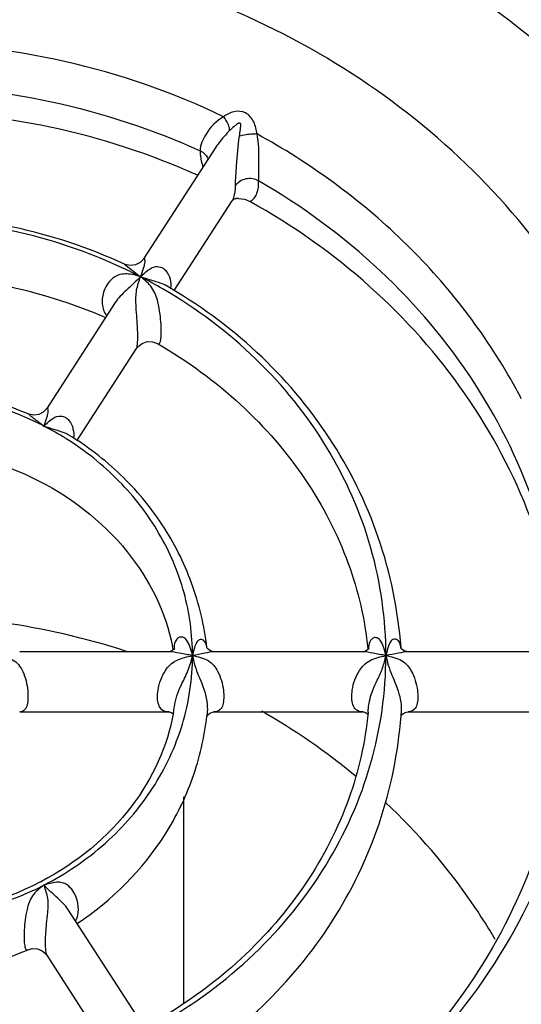
# Model space of a CAD drawing. Units: inches. Extents: x 0 to 34, y 0 to 22.
# Drawn here: x 9.3 to 9.6, y 17.5 to 18.1 of the extents above; entities that cross this region are included whole.
import ezdxf

# ---------------------------------------------------------------- set-up
doc = ezdxf.new("R2010")
doc.units = ezdxf.units.IN
doc.header["$LTSCALE"] = 1.87
doc.header["$MEASUREMENT"] = 0
doc.layers.get('0').update_dxf_attribs({"linetype": 'CONTINUOUS'})
doc.layers.add('3_AXES_OTHER', color=7, linetype='CONTINUOUS')
doc.layers.add('7_ALL_ROUNDS', color=7, linetype='CONTINUOUS')
doc.styles.get("Standard").update_dxf_attribs({"font": 'txt', "width": 0.8})
doc.dimstyles.new('DIMSTYLE_1', dxfattribs={"dimtxt": 0.15625, "dimasz": 0.1875, "dimexe": 0.125, "dimexo": 0.0625, "dimgap": 0.078125, "dimtad": 0, "dimtih": 1, "dimtoh": 1, "dimlfac": 4, "dimzin": 4, "dimdsep": 46, "dimtxsty": 'STANDARD', "dimblk": '_FILLED', "dimblk1": '_FILLED', "dimblk2": '_FILLED', "dimcen": 0.09, "dimadec": 0, "dimazin": 0, "dimtp": 0.01, "dimtm": 0.01, "dimtfac": 1, "dimtofl": 0, "dimtmove": 0, "dimatfit": 3, "dimldrblk": '_FILLED', "dimfxl": 1, "dimtolj": 1, "dimtzin": 4, "dimarcsym": 0})

# ---------------------------------------------------------------- blocks, each defined once
blk = doc.blocks.new('_FILLED')
at = {"color": 0, "linetype": 'BYBLOCK'}
blk.add_solid([(0, 0), (-1, 0.1667), (-1, -0.1667)], dxfattribs=at)
blk = doc.blocks.new('*D2')
at = {"color": 2, "linetype": 'CONTINUOUS'}
for p, q in [((10.42727, 18.53324), (10.42727, 18.88589)), ((10.42727, 18.88589), (10.59914, 18.88589)), ((8.1978, 18.53324), (10.55227, 18.53324)), ((10.08379, 18.33287), (10.55227, 18.33287)), ((10.42727, 18.33287), (10.42727, 17.83287))]:
    blk.add_line(p, q, dxfattribs=at)
at = {"color": 2, "linetype": 'CONTINUOUS', "xscale": 0.1875, "yscale": 0.1875, "zscale": 0.1875}
for p, rotation in [((10.42727, 18.53324), 270), ((10.42727, 18.33287), 90)]:
    blk.add_blockref('_FILLED', p, dxfattribs=dict(at, rotation=rotation))
at = {"color": 2, "linetype": 'CONTINUOUS', "insert": (10.67727, 18.96401), "char_height": 0.15625, "width": 1.0546875, "attachment_point": 1, "line_spacing_factor": 0.9}
blk.add_mtext('.8\\P[20,36]', dxfattribs=at)

msp = doc.modelspace()

# ---------------------------------------------------------------- linework, layer by layer
at = {"color": 7, "linetype": 'CONTINUOUS'}
for p, q in [((9.43012, 17.98781), (9.38701, 17.92129)), ((9.40516, 17.9023), (9.43988, 17.95588)), ((9.37012, 17.89521), (9.3292, 17.83207)), ((9.34721, 17.81286), (9.38284, 17.86785)), ((9.52077, 17.68867), (9.5208, 17.68832)), ((9.40209, 17.68701), (9.3131, 17.68701)), ((9.51768, 17.68701), (9.4292, 17.68701)), ((9.64018, 17.68701), (9.54474, 17.68701)), ((9.31311, 17.65115), (9.4021, 17.65115)), ((9.4292, 17.65115), (9.51768, 17.65115)), ((9.54474, 17.65115), (9.62852, 17.65115)), ((9.38284, 17.47031), (9.34192, 17.53345)), ((9.3292, 17.50609), (9.36424, 17.45201))]:
    msp.add_line(p, q, dxfattribs=at)
for centre, radius, start, end in [((9.24031, 17.26589), 0.44291, 72.05339, 81.94649), ((9.29342, 17.66824), 0.11303, 10.41083, 11.16678), ((9.29421, 17.66839), 0.11222, 10.10671, 10.41026), ((9.29604, 17.66946), 0.11037, 350.22606, 352.08354), ((9.32175, 17.66918), 0.19999, 354.71701, 355.398), ((9.25246, 17.66895), 0.1735, 353.27164, 353.61692), ((9.259, 17.30509), 0.3993, 50.448, 60.19679), ((9.27499, 17.66906), 0.26634, 355.63507, 355.95409), ((9.24433, 17.70588), 0.17596, 297.50496, 297.69136)]:
    msp.add_arc(centre, radius, start, end, dxfattribs=at)
for points, knots in [([(9.23881, 17.18227), (9.31166, 17.18227), (9.45651, 17.20732), (9.61382, 17.29968), (9.70865, 17.40222), (9.76128, 17.4895), (9.79375, 17.58442), (9.80473, 17.68326), (9.79375, 17.7821), (9.76128, 17.87702), (9.70865, 17.9643), (9.61382, 18.06684), (9.45651, 18.1592), (9.31166, 18.18425), (9.23881, 18.18425)], [0, 0, 0, 0, 0.131223, 0.258704, 0.320683, 0.381335, 0.440952, 0.5, 0.559048, 0.618665, 0.679317, 0.741296, 0.868777, 1, 1, 1, 1]), ([(9.7002, 17.6539), (9.70357, 17.6825), (9.70358, 17.74091), (9.68305, 17.82642), (9.643, 17.90615), (9.58531, 17.97651), (9.51262, 18.03453), (9.42814, 18.07778), (9.33557, 18.10446), (9.27111, 18.11046), (9.23881, 18.11046)], [0, 0, 0, 0, 0.118129, 0.236919, 0.357558, 0.48087, 0.607184, 0.736302, 0.86757, 1, 1, 1, 1]), ([(9.37563, 17.91809), (9.33325, 17.93761), (9.23882, 17.95791), (9.14439, 17.93761), (9.102, 17.91809)], [0, 0, 0, 0, 0.5, 1, 1, 1, 1]), ([(9.11327, 17.88633), (9.15247, 17.90328), (9.2388, 17.92076), (9.32514, 17.90329), (9.36434, 17.88634)], [0, 0, 0, 0, 0.499999, 1, 1, 1, 1]), ([(9.54055, 17.68945), (9.53884, 17.71175), (9.52977, 17.75586), (9.49993, 17.81625), (9.45615, 17.86766), (9.41958, 17.89433), (9.39999, 17.90555)], [0, 0, 0, 0, 0.250512, 0.498066, 0.747077, 1, 1, 1, 1]), ([(9.39527, 17.87078), (9.41301, 17.86051), (9.4458, 17.83661), (9.48478, 17.79175), (9.51071, 17.74168), (9.51905, 17.70603), (9.52077, 17.68867)], [0, 0, 0, 0, 0.268447, 0.52639, 0.771502, 1, 1, 1, 1]), ([(9.31811, 17.82881), (9.29333, 17.83946), (9.23882, 17.8505), (9.1843, 17.83946), (9.15952, 17.82881)], [0, 0, 0, 0, 0.5, 1, 1, 1, 1]), ([(9.42477, 17.68951), (9.42323, 17.7026), (9.41716, 17.72834), (9.39938, 17.76356), (9.37413, 17.7937), (9.35327, 17.80963), (9.34211, 17.81643)], [0, 0, 0, 0, 0.252727, 0.501359, 0.749597, 1, 1, 1, 1]), ([(9.17121, 17.79694), (9.19506, 17.80601), (9.24693, 17.81421), (9.32153, 17.7961), (9.37925, 17.7525), (9.40026, 17.7106), (9.40431, 17.69013)], [0, 0, 0, 0, 0.266657, 0.53189, 0.781907, 1, 1, 1, 1]), ([(9.4048, 17.65072), (9.40136, 17.63071), (9.38207, 17.58935), (9.34682, 17.56095), (9.3261, 17.55008)], [0, 0, 0, 0, 0.464675, 1, 1, 1, 1]), ([(9.34739, 17.52506), (9.36813, 17.53869), (9.39558, 17.56609), (9.41755, 17.6113), (9.42329, 17.63604), (9.42477, 17.64863)], [0, 0, 0, 0, 0.496845, 0.74638, 1, 1, 1, 1]), ([(9.52089, 17.65077), (9.51927, 17.63332), (9.51109, 17.59744), (9.48521, 17.54699), (9.4461, 17.50178), (9.41312, 17.47771), (9.39527, 17.46738)], [0, 0, 0, 0, 0.228246, 0.473336, 0.731372, 1, 1, 1, 1]), ([(9.40528, 17.43571), (9.42419, 17.44704), (9.45942, 17.47373), (9.50151, 17.52454), (9.53016, 17.58383), (9.53889, 17.62698), (9.54055, 17.64879)], [0, 0, 0, 0, 0.252676, 0.50163, 0.74931, 1, 1, 1, 1]), ([(9.63723, 17.64713), (9.63536, 17.62003), (9.62415, 17.56548), (9.58636, 17.48986), (9.52956, 17.42389), (9.48169, 17.38928), (9.45583, 17.37456)], [0, 0, 0, 0, 0.239516, 0.4844, 0.737666, 1, 1, 1, 1]), ([(9.45661, 17.33213), (9.48662, 17.34634), (9.54322, 17.38064), (9.61409, 17.4483), (9.6666, 17.52842), (9.68766, 17.58811), (9.69424, 17.61836)], [0, 0, 0, 0, 0.259103, 0.511889, 0.758413, 1, 1, 1, 1]), ([(9.59675, 17.5154), (9.59239, 17.52288), (9.57361, 17.55242), (9.55046, 17.57914), (9.53124, 17.59714)], [0, 0, 0, 0, 0.247417, 1, 1, 1, 1]), ([(9.32559, 17.54981), (9.30149, 17.53726), (9.24683, 17.52312), (9.19125, 17.5328), (9.16601, 17.54329)], [0, 0, 0, 0, 0.49855, 1, 1, 1, 1]), ([(9.15952, 17.50934), (9.1843, 17.4987), (9.23881, 17.48766), (9.29332, 17.49869), (9.31811, 17.50934)], [0, 0, 0, 0, 0.500024, 1, 1, 1, 1])]:
    msp.add_open_spline(points, degree=3, knots=knots, dxfattribs=at)
at = {"layer": '3_AXES_OTHER', "color": 7, "linetype": 'CONTINUOUS'}
msp.add_line((9.41106, 17.47748), (9.41106, 17.60056), dxfattribs=at)
at = {"layer": '7_ALL_ROUNDS', "color": 7, "linetype": 'CONTINUOUS'}
for p, q in [((9.43014, 17.98784), (9.43012, 17.98781)), ((9.44222, 17.95727), (9.4424, 17.95729)), ((9.37563, 17.91809), (9.37563, 17.91809)), ((9.37563, 17.91809), (9.38517, 17.91059)), ((9.39528, 17.87077), (9.39529, 17.87077)), ((9.3421, 17.81644), (9.34211, 17.81643)), ((9.42482, 17.68937), (9.42474, 17.6895)), ((9.5405, 17.68934), (9.54044, 17.68944)), ((9.40211, 17.68701), (9.40209, 17.68701)), ((9.4292, 17.68701), (9.42919, 17.68701)), ((9.54474, 17.68701), (9.54473, 17.68701)), ((9.40535, 17.65423), (9.40535, 17.65425)), ((9.52109, 17.65308), (9.52109, 17.65314)), ((9.40212, 17.65115), (9.40209, 17.65115)), ((9.42467, 17.64851), (9.42511, 17.6492)), ((9.42468, 17.64853), (9.42467, 17.64851)), ((9.42489, 17.64966), (9.42489, 17.64964)), ((9.42921, 17.65115), (9.42918, 17.65115)), ((9.51769, 17.65115), (9.51769, 17.65115)), ((9.54066, 17.65029), (9.54066, 17.65027)), ((9.54474, 17.65115), (9.54473, 17.65115)), ((9.34194, 17.53343), (9.34192, 17.53345)), ((9.31811, 17.50934), (9.31811, 17.50934)), ((9.3292, 17.50609), (9.3292, 17.50609))]:
    msp.add_line(p, q, dxfattribs=at)
for points in [[(9.43988, 17.95588), (9.44016, 17.95621), (9.44085, 17.95676), (9.44179, 17.95718), (9.44222, 17.95727)], [(9.38701, 17.92129), (9.38674, 17.9209), (9.38489, 17.91905), (9.38217, 17.91768), (9.37908, 17.91727), (9.37611, 17.91789), (9.37562, 17.9181)], [(9.38284, 17.86785), (9.38376, 17.86903), (9.3861, 17.87085), (9.38918, 17.8719), (9.3924, 17.87184), (9.39529, 17.87077)], [(9.3292, 17.83207), (9.32888, 17.83162), (9.32706, 17.82983), (9.32447, 17.82852), (9.32155, 17.82809), (9.31865, 17.8286), (9.31811, 17.82881)], [(9.40537, 17.68882), (9.40542, 17.68897), (9.40503, 17.68839), (9.40385, 17.68748), (9.40248, 17.68703), (9.40212, 17.68701)], [(9.42921, 17.68701), (9.42873, 17.68703), (9.42701, 17.6875), (9.42557, 17.68847), (9.42482, 17.68937)], [(9.52121, 17.68877), (9.52131, 17.68913), (9.52092, 17.68854), (9.51969, 17.68756), (9.51811, 17.68703), (9.51769, 17.68701)], [(9.54474, 17.68701), (9.54396, 17.68708), (9.54238, 17.68762), (9.54112, 17.68853), (9.5405, 17.68934)], [(9.40212, 17.65115), (9.40248, 17.65112), (9.40385, 17.65068), (9.40465, 17.65006)], [(9.42511, 17.6492), (9.42655, 17.65042), (9.42861, 17.65111), (9.42919, 17.65115)], [(9.51769, 17.65115), (9.51811, 17.65112), (9.51971, 17.65059), (9.52067, 17.64981)], [(9.5405, 17.6488), (9.54067, 17.64909), (9.54138, 17.64986)], [(9.54138, 17.64986), (9.54254, 17.65062), (9.54391, 17.65107), (9.54475, 17.65115)], [(9.31812, 17.50935), (9.32053, 17.51), (9.32366, 17.50986), (9.32655, 17.50867), (9.32861, 17.50689), (9.3292, 17.50609)]]:
    msp.add_lwpolyline(points, dxfattribs=at)
for centre, radius, start, end in [((9.44292, 17.93935), 0.01795, 87.73118, 91.65786), ((9.24568, 17.6394), 0.30496, 62.78049, 64.97973), ((9.24754, 17.643), 0.30091, 59.85498, 62.78006), ((9.30057, 17.67529), 0.35155, 27.53939, 29.69502), ((9.24271, 17.6567), 0.1854, 62.78533, 66.3053), ((9.24444, 17.66007), 0.18162, 57.98079, 62.78495), ((9.52406, 17.68691), 0.01662, 8.48591, 9.51647)]:
    msp.add_arc(centre, radius, start, end, dxfattribs=at)
for points, knots in [([(9.43463, 18.00603), (9.40448, 18.02054), (9.34022, 18.04274), (9.27268, 18.05016), (9.23881, 18.05016)], [0, 0, 0, 0, 0.496949, 1, 1, 1, 1]), ([(9.05696, 17.9857), (9.11337, 18.01142), (9.23881, 18.03808), (9.36426, 18.01142), (9.42067, 17.9857)], [0, 0, 0, 0, 0.5, 1, 1, 1, 1]), ([(9.41925, 17.97109), (9.36319, 17.99635), (9.23881, 18.02252), (9.11444, 17.99635), (9.05838, 17.97109)], [0, 0, 0, 0, 0.5, 1, 1, 1, 1]), ([(9.43463, 18.00603), (9.43042, 18.00353), (9.42441, 17.99728), (9.42081, 17.98922), (9.42067, 17.9857)], [0, 0, 0, 0, 0.580861, 1, 1, 1, 1]), ([(9.44776, 18.00827), (9.44569, 18.00934), (9.44062, 18.00961), (9.43649, 18.00734), (9.43463, 18.00603)], [0, 0, 0, 0, 0.504275, 1, 1, 1, 1]), ([(9.43463, 18.00603), (9.43572, 18.00461), (9.43733, 18.00196), (9.43827, 17.99882), (9.43812, 17.99751)], [0, 0, 0, 0, 0.575315, 1, 1, 1, 1]), ([(9.45465, 17.99573), (9.45433, 17.99818), (9.45325, 18.00301), (9.44992, 18.00716), (9.44776, 18.00827)], [0, 0, 0, 0, 0.503569, 1, 1, 1, 1]), ([(9.44452, 18.00217), (9.44393, 18.00247), (9.44254, 18.00142), (9.44058, 17.99992), (9.43907, 17.99846), (9.43812, 17.99751)], [0, 0, 0, 0, 0.246728, 0.498197, 1, 1, 1, 1]), ([(9.44417, 17.9944), (9.44436, 17.99572), (9.44469, 17.99778), (9.44492, 18.00016), (9.44507, 18.00189), (9.44452, 18.00217)], [0, 0, 0, 0, 0.510305, 0.760943, 1, 1, 1, 1]), ([(9.43812, 17.99751), (9.43732, 17.99672), (9.43442, 17.9937), (9.4318, 17.99041), (9.43014, 17.98784)], [0, 0, 0, 0, 0.269316, 1, 1, 1, 1]), ([(9.44176, 17.96476), (9.44188, 17.96884), (9.44264, 17.97872), (9.44335, 17.98862), (9.44417, 17.9944)], [0, 0, 0, 0, 0.41161, 1, 1, 1, 1]), ([(9.45465, 17.99573), (9.45374, 17.99572), (9.45022, 17.99557), (9.44669, 17.99511), (9.44417, 17.9944)], [0, 0, 0, 0, 0.258424, 1, 1, 1, 1]), ([(9.45563, 17.96772), (9.45573, 17.97161), (9.45595, 17.98094), (9.45572, 17.99038), (9.45465, 17.99573)], [0, 0, 0, 0, 0.416893, 1, 1, 1, 1]), ([(9.60595, 17.84944), (9.58869, 17.87972), (9.54424, 17.93626), (9.48618, 17.97844), (9.45465, 17.99573)], [0, 0, 0, 0, 0.492167, 1, 1, 1, 1]), ([(9.42067, 17.9857), (9.42069, 17.98493), (9.4209, 17.98164), (9.42163, 17.97838), (9.42245, 17.97599)], [0, 0, 0, 0, 0.232994, 1, 1, 1, 1]), ([(9.42067, 17.9857), (9.42124, 17.98544), (9.42331, 17.98427), (9.42494, 17.98226), (9.42555, 17.98061)], [0, 0, 0, 0, 0.260692, 1, 1, 1, 1]), ([(9.45563, 17.96772), (9.45339, 17.969), (9.44789, 17.96988), (9.44311, 17.96685), (9.44176, 17.96476)], [0, 0, 0, 0, 0.509231, 1, 1, 1, 1]), ([(9.43988, 17.95588), (9.44027, 17.95648), (9.44155, 17.95928), (9.44181, 17.96242), (9.44176, 17.96476)], [0, 0, 0, 0, 0.232756, 1, 1, 1, 1]), ([(9.45038, 17.95547), (9.45243, 17.95627), (9.4554, 17.96067), (9.45567, 17.96529), (9.45563, 17.96772)], [0, 0, 0, 0, 0.475267, 1, 1, 1, 1]), ([(9.63749, 17.68706), (9.63589, 17.71509), (9.62505, 17.77145), (9.58716, 17.8495), (9.52996, 17.91726), (9.48166, 17.95271), (9.45563, 17.96772)], [0, 0, 0, 0, 0.24224, 0.488415, 0.740746, 1, 1, 1, 1]), ([(9.63681, 17.68695), (9.6339, 17.71415), (9.62085, 17.7685), (9.5812, 17.84315), (9.52367, 17.90762), (9.47597, 17.94125), (9.45038, 17.95547)], [0, 0, 0, 0, 0.242093, 0.488404, 0.740852, 1, 1, 1, 1]), ([(9.37466, 17.91574), (9.33266, 17.93535), (9.23882, 17.95571), (9.14498, 17.93535), (9.10297, 17.91574)], [0, 0, 0, 0, 0.5, 1, 1, 1, 1]), ([(9.38701, 17.92129), (9.38707, 17.92137), (9.38721, 17.92156), (9.38759, 17.92127), (9.38767, 17.92056), (9.38771, 17.91933), (9.3874, 17.91754), (9.38659, 17.91454), (9.38574, 17.9122), (9.38517, 17.91059)], [0, 0, 0, 0, 0.024783, 0.046823, 0.099525, 0.203824, 0.363699, 0.56145, 1, 1, 1, 1]), ([(9.38517, 17.91059), (9.38657, 17.91194), (9.38919, 17.91444), (9.39365, 17.9171), (9.39785, 17.91639), (9.40111, 17.91371), (9.40312, 17.90917), (9.4033, 17.90537), (9.40312, 17.90348)], [0, 0, 0, 0, 0.201444, 0.378588, 0.507787, 0.612612, 0.804272, 1, 1, 1, 1]), ([(9.38517, 17.91059), (9.38251, 17.91139), (9.37851, 17.91251), (9.37318, 17.91215), (9.36908, 17.91035), (9.36572, 17.90695), (9.36276, 17.9015), (9.36162, 17.8946), (9.36343, 17.88934), (9.36504, 17.88739)], [0, 0, 0, 0, 0.19903, 0.293294, 0.377112, 0.514204, 0.627265, 0.818777, 1, 1, 1, 1]), ([(9.38517, 17.91059), (9.38379, 17.90923), (9.381, 17.90643), (9.37567, 17.90165), (9.37187, 17.89793), (9.37012, 17.89521)], [0, 0, 0, 0, 0.269774, 0.549391, 1, 1, 1, 1]), ([(9.38284, 17.86785), (9.38315, 17.86833), (9.38328, 17.86997), (9.38355, 17.87278), (9.38352, 17.87669), (9.38326, 17.88387), (9.38238, 17.89256), (9.38235, 17.9026), (9.38425, 17.90798), (9.38517, 17.91059)], [0, 0, 0, 0, 0.0395, 0.108683, 0.199366, 0.309941, 0.60827, 0.807638, 1, 1, 1, 1]), ([(9.38517, 17.91059), (9.3879, 17.90978), (9.39284, 17.90817), (9.39793, 17.90673), (9.39999, 17.90555)], [0, 0, 0, 0, 0.545479, 1, 1, 1, 1]), ([(9.39529, 17.87077), (9.39555, 17.87062), (9.39619, 17.87041), (9.39685, 17.87123), (9.39715, 17.8723), (9.3974, 17.87375), (9.39753, 17.87551), (9.3976, 17.8784), (9.39744, 17.88269), (9.39683, 17.88875), (9.39569, 17.89617), (9.39257, 17.90458), (9.38764, 17.90864), (9.38517, 17.91059)], [0, 0, 0, 0, 0.019757, 0.037126, 0.062166, 0.095025, 0.134571, 0.180068, 0.287974, 0.420556, 0.585809, 0.790379, 1, 1, 1, 1]), ([(9.53153, 17.68472), (9.53153, 17.70629), (9.52537, 17.74999), (9.49839, 17.81099), (9.45554, 17.86402), (9.41863, 17.89161), (9.39865, 17.90322)], [0, 0, 0, 0, 0.242314, 0.48826, 0.740484, 1, 1, 1, 1]), ([(9.31721, 17.82647), (9.29277, 17.8372), (9.23882, 17.8483), (9.18486, 17.8372), (9.16042, 17.82647)], [0, 0, 0, 0, 0.5, 1, 1, 1, 1]), ([(9.31811, 17.82881), (9.3186, 17.8286), (9.31979, 17.82766), (9.32281, 17.82514), (9.32556, 17.82311), (9.32749, 17.82158)], [0, 0, 0, 0, 0.135374, 0.376852, 1, 1, 1, 1]), ([(9.3292, 17.83207), (9.32926, 17.83216), (9.3294, 17.83235), (9.32981, 17.83213), (9.32991, 17.83141), (9.32998, 17.83024), (9.32969, 17.82846), (9.3289, 17.8255), (9.32806, 17.82318), (9.32749, 17.82158)], [0, 0, 0, 0, 0.026962, 0.049398, 0.100505, 0.202463, 0.361671, 0.559737, 1, 1, 1, 1]), ([(9.32749, 17.82158), (9.32889, 17.82292), (9.33148, 17.8254), (9.33594, 17.828), (9.34009, 17.82718), (9.34328, 17.82445), (9.34525, 17.81992), (9.34544, 17.81614), (9.34527, 17.81426)], [0, 0, 0, 0, 0.201146, 0.377719, 0.506624, 0.611738, 0.804368, 1, 1, 1, 1]), ([(9.32749, 17.82158), (9.33021, 17.82077), (9.33509, 17.81915), (9.34011, 17.81765), (9.3421, 17.81644)], [0, 0, 0, 0, 0.548174, 1, 1, 1, 1]), ([(9.41618, 17.68472), (9.41618, 17.69734), (9.41271, 17.72288), (9.39747, 17.75871), (9.37318, 17.79019), (9.35215, 17.80691), (9.34073, 17.81405)], [0, 0, 0, 0, 0.242716, 0.488835, 0.740902, 1, 1, 1, 1]), ([(9.41618, 17.68472), (9.4158, 17.68637), (9.41502, 17.68948), (9.41338, 17.69341), (9.41089, 17.69581), (9.40771, 17.69586), (9.4054, 17.69274), (9.40514, 17.69004), (9.40508, 17.68853)], [0, 0, 0, 0, 0.221916, 0.419326, 0.555762, 0.644759, 0.802004, 1, 1, 1, 1]), ([(9.42468, 17.68989), (9.42447, 17.69091), (9.424, 17.69275), (9.42193, 17.6947), (9.41953, 17.69403), (9.41803, 17.69172), (9.41704, 17.68849), (9.41647, 17.68601), (9.41618, 17.68472)], [0, 0, 0, 0, 0.178009, 0.32637, 0.417278, 0.56586, 0.772641, 1, 1, 1, 1]), ([(9.53153, 17.68472), (9.53118, 17.68629), (9.53043, 17.68927), (9.52897, 17.69305), (9.5267, 17.69544), (9.52368, 17.69559), (9.52147, 17.6927), (9.52115, 17.6902), (9.52105, 17.68879)], [0, 0, 0, 0, 0.223676, 0.423139, 0.560949, 0.649543, 0.805413, 1, 1, 1, 1]), ([(9.54045, 17.68966), (9.54027, 17.69076), (9.53982, 17.69274), (9.53774, 17.69489), (9.53519, 17.69436), (9.53353, 17.69202), (9.53244, 17.68867), (9.53184, 17.68607), (9.53153, 17.68472)], [0, 0, 0, 0, 0.18204, 0.33222, 0.422052, 0.567704, 0.773098, 1, 1, 1, 1]), ([(9.30082, 17.68472), (9.30395, 17.68409), (9.3088, 17.68311), (9.31312, 17.67876), (9.31628, 17.67286), (9.31786, 17.66619), (9.31814, 17.65948), (9.31776, 17.65562), (9.31673, 17.6528), (9.31495, 17.65134), (9.31375, 17.65115), (9.31311, 17.65115)], [0, 0, 0, 0, 0.214083, 0.314142, 0.400337, 0.661806, 0.763802, 0.850352, 0.922444, 0.95698, 1, 1, 1, 1]), ([(9.32749, 17.54786), (9.34068, 17.55464), (9.36518, 17.57125), (9.39385, 17.60429), (9.41202, 17.64298), (9.41618, 17.67094), (9.41618, 17.68472)], [0, 0, 0, 0, 0.260125, 0.512609, 0.758301, 1, 1, 1, 1]), ([(9.40209, 17.65115), (9.40065, 17.65114), (9.39779, 17.65188), (9.39572, 17.65556), (9.39516, 17.65968), (9.39568, 17.66679), (9.39829, 17.67375), (9.40275, 17.67941), (9.40801, 17.68309), (9.41293, 17.68407), (9.41618, 17.68472)], [0, 0, 0, 0, 0.090124, 0.16439, 0.248395, 0.347238, 0.60723, 0.694855, 0.793826, 1, 1, 1, 1]), ([(9.39671, 17.4651), (9.41695, 17.47666), (9.45437, 17.50423), (9.49786, 17.55749), (9.52527, 17.61892), (9.53153, 17.66297), (9.53153, 17.68472)], [0, 0, 0, 0, 0.259609, 0.51187, 0.757778, 1, 1, 1, 1]), ([(9.41618, 17.68472), (9.41361, 17.68523), (9.40894, 17.68599), (9.40425, 17.687), (9.40211, 17.68701)], [0, 0, 0, 0, 0.550219, 1, 1, 1, 1]), ([(9.40535, 17.65425), (9.40596, 17.65864), (9.40857, 17.66595), (9.41379, 17.67541), (9.41547, 17.68162), (9.41618, 17.68472)], [0, 0, 0, 0, 0.409978, 0.705835, 1, 1, 1, 1]), ([(9.42919, 17.68701), (9.42726, 17.687), (9.42293, 17.68591), (9.4186, 17.6852), (9.41618, 17.68472)], [0, 0, 0, 0, 0.439144, 1, 1, 1, 1]), ([(9.41618, 17.68472), (9.41935, 17.68408), (9.42422, 17.68312), (9.42897, 17.67906), (9.43265, 17.67322), (9.43457, 17.66643), (9.43494, 17.65956), (9.43449, 17.65562), (9.433, 17.65204), (9.43045, 17.65114), (9.42921, 17.65115)], [0, 0, 0, 0, 0.211357, 0.311491, 0.398502, 0.659441, 0.760309, 0.84593, 0.918678, 1, 1, 1, 1]), ([(9.41618, 17.68472), (9.41663, 17.68274), (9.41747, 17.67861), (9.41966, 17.67291), (9.42195, 17.6678), (9.42385, 17.66217), (9.42501, 17.6562), (9.42511, 17.65165), (9.42489, 17.64966)], [0, 0, 0, 0, 0.167333, 0.345921, 0.501249, 0.6285, 0.8351, 1, 1, 1, 1]), ([(9.51768, 17.65115), (9.51628, 17.65115), (9.5135, 17.65192), (9.51157, 17.65559), (9.51105, 17.65966), (9.51153, 17.66671), (9.51396, 17.67364), (9.51824, 17.67935), (9.5234, 17.6831), (9.5283, 17.68407), (9.53153, 17.68472)], [0, 0, 0, 0, 0.088096, 0.161928, 0.246319, 0.345653, 0.605829, 0.693338, 0.7926, 1, 1, 1, 1]), ([(9.53153, 17.68472), (9.52899, 17.68521), (9.52439, 17.68597), (9.51977, 17.68701), (9.51768, 17.68701)], [0, 0, 0, 0, 0.552878, 1, 1, 1, 1]), ([(9.52109, 17.65314), (9.52125, 17.6551), (9.52191, 17.65883), (9.52376, 17.66452), (9.52657, 17.67056), (9.52977, 17.67723), (9.53097, 17.68227), (9.53153, 17.68472)], [0, 0, 0, 0, 0.176781, 0.337922, 0.536835, 0.774504, 1, 1, 1, 1]), ([(9.54473, 17.68701), (9.54276, 17.68701), (9.53837, 17.68592), (9.53398, 17.68521), (9.53153, 17.68472)], [0, 0, 0, 0, 0.440968, 1, 1, 1, 1]), ([(9.53153, 17.68472), (9.53472, 17.68408), (9.53959, 17.68312), (9.54443, 17.67913), (9.54825, 17.67332), (9.55028, 17.66649), (9.55066, 17.65958), (9.5502, 17.65562), (9.54862, 17.65201), (9.54602, 17.65115), (9.54474, 17.65115)], [0, 0, 0, 0, 0.210512, 0.310346, 0.397433, 0.658247, 0.758818, 0.844202, 0.91717, 1, 1, 1, 1]), ([(9.53153, 17.68472), (9.53197, 17.68281), (9.53281, 17.67886), (9.53489, 17.6733), (9.53721, 17.6683), (9.53991, 17.66088), (9.54098, 17.65476), (9.54066, 17.65029)], [0, 0, 0, 0, 0.16354, 0.338342, 0.495564, 0.624966, 1, 1, 1, 1]), ([(9.45725, 17.37218), (9.48543, 17.38789), (9.53769, 17.42543), (9.59918, 17.49808), (9.63909, 17.58218), (9.64951, 17.64286), (9.65046, 17.67294)], [0, 0, 0, 0, 0.259558, 0.511929, 0.757929, 1, 1, 1, 1]), ([(9.16501, 17.54102), (9.19075, 17.53052), (9.2473, 17.52085), (9.30289, 17.5352), (9.32749, 17.54786)], [0, 0, 0, 0, 0.501146, 1, 1, 1, 1]), ([(9.32749, 17.54786), (9.32505, 17.54593), (9.32007, 17.54212), (9.31685, 17.53211), (9.31591, 17.52361), (9.31567, 17.51666), (9.31583, 17.51336), (9.31619, 17.51121), (9.31653, 17.51008), (9.31712, 17.50915), (9.31783, 17.50922), (9.31811, 17.50934)], [0, 0, 0, 0, 0.215004, 0.416621, 0.702384, 0.809234, 0.896179, 0.931102, 0.958857, 0.979116, 1, 1, 1, 1]), ([(9.34649, 17.52642), (9.34757, 17.52851), (9.34858, 17.53342), (9.3475, 17.53972), (9.34493, 17.5447), (9.34206, 17.54782), (9.33846, 17.54954), (9.33489, 17.5497), (9.3312, 17.54893), (9.32874, 17.54823), (9.32749, 17.54786)], [0, 0, 0, 0, 0.184774, 0.379454, 0.490953, 0.623341, 0.704533, 0.798229, 0.898201, 1, 1, 1, 1]), ([(9.32749, 17.54786), (9.3284, 17.54528), (9.33023, 17.53997), (9.32979, 17.5321), (9.32901, 17.5253), (9.32852, 17.51971), (9.32828, 17.51508), (9.32828, 17.51123), (9.32858, 17.50834), (9.32885, 17.50663), (9.3292, 17.50609)], [0, 0, 0, 0, 0.194086, 0.392749, 0.552357, 0.682106, 0.790973, 0.882148, 0.954303, 1, 1, 1, 1]), ([(9.34192, 17.53345), (9.34029, 17.53597), (9.33667, 17.53943), (9.33153, 17.54386), (9.32884, 17.54656), (9.32749, 17.54786)], [0, 0, 0, 0, 0.440822, 0.725024, 1, 1, 1, 1])]:
    msp.add_open_spline(points, degree=3, knots=knots, dxfattribs=at)
msp.add_open_spline([(9.44363, 17.95728), (9.44596, 17.95719), (9.44834, 17.9566), (9.45038, 17.95547)], degree=3, dxfattribs=at)

# ---------------------------------------------------------------- dimensions: what is measured, and where the dimension line sits
at = {"color": 2, "linetype": 'CONTINUOUS'}
dim = msp.add_linear_dim(base=(10.42727, 18.53324), p1=(10.02129, 18.33287), p2=(8.1353, 18.53324), angle=90, dimstyle='DIMSTYLE_1', dxfattribs=at)
dim.commit()
dim.dimension.update_dxf_attribs({"geometry": '*D2', "text_midpoint": (11.02883, 18.7687), "dimtype": 160})

doc.saveas('drawing.dxf')
